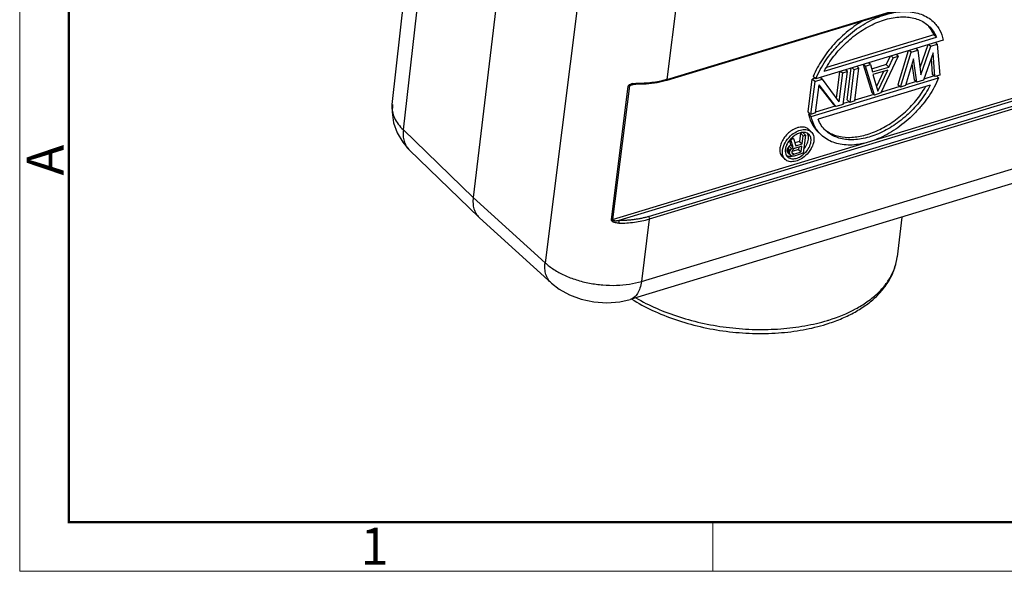
# Model space of a CAD drawing. Units: millimetres. Extents: x 920 to 1366, y 60 to 375.
# Drawn here: x 920 to 1026, y 60 to 119 of the extents above; entities that cross this region are included whole.
import ezdxf

# ---------------------------------------------------------------- set-up
doc = ezdxf.new("R2010")
doc.units = ezdxf.units.MM
doc.header["$LTSCALE"] = 0.64311
doc.header["$MEASUREMENT"] = 0
doc.layers.get('0').update_dxf_attribs({"linetype": 'CONTINUOUS', "lineweight": 30})
doc.layers.add('Dim', color=3, linetype='CONTINUOUS', lineweight=18)
doc.layers.add('图框', color=7, linetype='CONTINUOUS', lineweight=20)
doc.styles.add('Romans字体', font='romans.shx', dxfattribs={"width": 0.75})

# ---------------------------------------------------------------- blocks, each defined once
blk = doc.blocks.new('A4图框-NEW')
at = {"layer": '图框', "color": 1, "lineweight": 18}
for p, q in [((833.413, 690.535), (833.413, 480.535)), ((833.413, 480.535), (1130.412, 480.535))]:
    blk.add_line(p, q, dxfattribs=at)
at = {"layer": '图框', "lineweight": 50}
for p, q in [((836.913, 484.018), (836.913, 675.021)), ((836.855, 484.035), (1126.929, 484.035))]:
    blk.add_line(p, q, dxfattribs=at)
at = {"layer": '图框', "color": 6}
blk.add_line((882.948, 484.035), (882.948, 480.535), dxfattribs=at)
at = {"layer": '图框', "color": 6, "insert": (833.904, 508.79), "char_height": 2.652, "width": 2.55791, "attachment_point": 1, "rotation": 90, "style": 'Romans字体'}
blk.add_mtext('A', dxfattribs=at)
at = {"layer": '图框', "color": 6, "insert": (857.76, 483.652), "char_height": 2.652, "width": 2.55791, "attachment_point": 1, "style": 'Romans字体'}
blk.add_mtext('1', dxfattribs=at)

msp = doc.modelspace()

# ---------------------------------------------------------------- linework, layer by layer
at = {"color": 7, "linetype": 'Continuous'}
for p, q in [((989.87, 112.42), (1037.62, 126.89)), ((989.88, 112.36), (1037.57, 126.8)), ((960.41, 109.73), (962.3, 126.37)), ((961.62, 107.02), (963.55, 124.03)), ((980.67, 123.28), (976.81, 92.79)), ((991.01, 121.5), (989.87, 112.42)), ((971.65, 120.98), (969.1, 99.78)), ((1018.48, 117.19), (1006.97, 113.71)), ((1018.75, 116.93), (1018.48, 117.19)), ((1019.49, 116.63), (1005.84, 112.5)), ((1006.72, 113.29), (1018.75, 116.93)), ((1017.84, 116.13), (1016.99, 113.68)), ((1017.95, 116.16), (1018.15, 115.97)), ((1018.15, 115.97), (1018.85, 116.19)), ((1018.85, 116.19), (1018.65, 116.38)), ((1018.85, 116.19), (1019.11, 112.88)), ((1014.65, 114.91), (1014.44, 115.1)), ((1015.74, 115.5), (1014.63, 111.86)), ((1014.9, 111.6), (1016.05, 115.34)), ((1016.05, 115.34), (1015.84, 115.53)), ((1016.05, 115.34), (1016.75, 115.55)), ((1016.75, 115.55), (1016.55, 115.74)), ((1016.75, 115.55), (1017.09, 112.91)), ((1017.09, 112.91), (1018.15, 115.97)), ((1018.4, 115.26), (1017.36, 112.35)), ((1018.58, 112.72), (1018.4, 115.26)), ((1010.89, 114.03), (1011.82, 111.01)), ((1011.14, 113.85), (1010.94, 114.04)), ((1011.14, 113.85), (1011.67, 114.01)), ((1011.67, 114.01), (1011.46, 114.2)), ((1011.67, 114.01), (1011.9, 113.22)), ((1013.38, 114.01), (1011.81, 113.53)), ((1014.65, 114.91), (1012.8, 110.97)), ((1013.8, 114.91), (1013.38, 114.01)), ((1013.66, 113.75), (1013.38, 114.01)), ((1013.66, 113.75), (1014.12, 114.75)), ((1014.12, 114.75), (1013.92, 114.94)), ((1014.12, 114.75), (1014.65, 114.91)), ((1016.3, 114.62), (1015.43, 111.76)), ((1016.13, 114.08), (1016.38, 112.39)), ((1016.66, 112.13), (1016.3, 114.62)), ((1018.18, 114.66), (1018.31, 112.98)), ((984.03, 97.41), (1038.42, 113.89)), ((1037.94, 113.44), (984.7, 97.31)), ((1008.03, 110.39), (1008.4, 113.27)), ((1008.69, 113.11), (1008.3, 110.03)), ((1008.48, 113.3), (1008.69, 113.11)), ((1008.69, 113.11), (1009.21, 113.26)), ((1008.77, 109.74), (1009.21, 113.26)), ((1009.21, 113.26), (1009.01, 113.46)), ((1009.19, 110.22), (1009.63, 113.64)), ((1009.91, 113.48), (1009.47, 109.96)), ((1009.71, 113.67), (1009.91, 113.48)), ((1009.91, 113.48), (1010.44, 113.64)), ((1010, 110.12), (1010.44, 113.64)), ((1010.44, 113.64), (1010.24, 113.83)), ((1012.1, 110.75), (1011.14, 113.85)), ((1011.9, 113.22), (1013.66, 113.75)), ((1013.53, 113.42), (1011.95, 112.94)), ((1011.95, 112.94), (1012.49, 111.16)), ((1013.07, 113.28), (1012.33, 111.68)), ((1012.49, 111.16), (1013.53, 113.42)), ((1018.58, 112.72), (1018.31, 112.98)), ((986.48, 111.91), (985.84, 111.72)), ((987.88, 97.73), (1035.64, 112.2)), ((1035.73, 111.93), (987.97, 97.46)), ((989.81, 112.33), (989.88, 112.36)), ((1004.99, 108.94), (1005.43, 112.46)), ((1005.71, 112.2), (1005.26, 108.68)), ((1005.32, 108.45), (1018.98, 112.58)), ((1005.76, 112.56), (1005.43, 112.46)), ((1005.71, 112.2), (1005.43, 112.46)), ((1005.84, 112.5), (1005.56, 112.75)), ((1005.71, 112.2), (1006.5, 112.44)), ((1006.5, 112.44), (1006.29, 112.63)), ((1006.5, 112.44), (1008.3, 110.03)), ((1016.58, 112.2), (1015.46, 111.86)), ((1016.66, 112.13), (1016.38, 112.39)), ((1017.36, 112.35), (1016.66, 112.13)), ((1018.51, 112.79), (1017.39, 112.45)), ((1019.11, 112.88), (1018.58, 112.72)), ((1018.98, 112.58), (1018.78, 112.78)), ((983.92, 97.4), (985.73, 111.71)), ((985.84, 111.72), (984.03, 97.41)), ((986.08, 111.86), (986.07, 111.86)), ((1005.79, 108.84), (1006.17, 111.84)), ((1018.1, 111.79), (1006.07, 108.15)), ((1006.16, 111.75), (1007.7, 109.77)), ((1007.98, 109.51), (1006.17, 111.84)), ((1012.03, 110.82), (1010.01, 110.21)), ((1011.82, 111.01), (1012.1, 110.75)), ((1012.8, 110.97), (1012.1, 110.75)), ((1014.83, 111.67), (1012.85, 111.07)), ((1014.9, 111.6), (1014.63, 111.86)), ((1015.43, 111.76), (1014.9, 111.6)), ((1007.98, 109.51), (1007.7, 109.77)), ((1009.4, 110.02), (1008.78, 109.84)), ((1009.47, 109.96), (1009.19, 110.22)), ((1010, 110.12), (1009.47, 109.96)), ((1005.26, 108.68), (1004.99, 108.94)), ((1005.19, 108.75), (1005.05, 108.71)), ((1005.05, 108.71), (1005.32, 108.45)), ((1005.79, 108.84), (1005.26, 108.68)), ((1007.91, 109.57), (1005.8, 108.93)), ((1008.77, 109.74), (1007.98, 109.51)), ((969.1, 99.78), (961.62, 107.02)), ((1004.2, 106.65), (1004.09, 105.78)), ((1004.45, 106.73), (1004.2, 106.65)), ((1004.48, 106.39), (1004.2, 106.65)), ((1004.72, 106.47), (1004.45, 106.73)), ((1005.06, 107.08), (1005.33, 106.82)), ((1002.99, 105.87), (1003.13, 105.41)), ((1003.16, 105.99), (1003.12, 106.03)), ((1003.16, 105.99), (1003.45, 106.08)), ((1003.41, 105.15), (1003.16, 105.99)), ((1003.45, 106.08), (1003.31, 106.21)), ((1003.45, 106.08), (1003.67, 105.31)), ((1004.09, 105.78), (1003.58, 105.63)), ((1004.09, 105.78), (1004.37, 105.52)), ((1004.37, 105.52), (1004.48, 106.39)), ((1004.72, 106.47), (1004.48, 104.52)), ((1004.48, 106.39), (1004.72, 106.47)), ((962.21, 104.91), (962.23, 104.89)), ((962.23, 104.89), (969.73, 97.64)), ((987.13, 90.8), (1034.89, 105.27)), ((1002.75, 104.94), (1002.73, 104.78)), ((1003.01, 104.52), (1002.73, 104.78)), ((1002.73, 104.78), (1002.76, 104.67)), ((1002.81, 105.08), (1002.75, 104.94)), ((1003.03, 104.68), (1002.75, 104.94)), ((1003.04, 104.41), (1002.76, 104.67)), ((1002.76, 104.67), (1002.86, 104.54)), ((1002.96, 105.28), (1002.81, 105.08)), ((1003.09, 104.82), (1002.81, 105.08)), ((1003.14, 104.28), (1002.86, 104.54)), ((1003.13, 105.41), (1002.96, 105.28)), ((1003.23, 105.02), (1002.96, 105.28)), ((1003.01, 104.52), (1003.03, 104.68)), ((1003.04, 104.41), (1003.01, 104.52)), ((1003.03, 104.68), (1003.09, 104.82)), ((1003.09, 104.82), (1003.23, 105.02)), ((1003.41, 105.15), (1003.13, 105.41)), ((1003.23, 105.02), (1003.41, 105.15)), ((1003.27, 104.72), (1003.26, 104.59)), ((1003.26, 104.59), (1003.28, 104.48)), ((1003.33, 104.85), (1003.27, 104.72)), ((1003.27, 104.61), (1003.47, 104.42)), ((1003.98, 104.92), (1003.28, 104.7)), ((1003.28, 104.48), (1003.36, 104.42)), ((1003.42, 104.96), (1003.33, 104.85)), ((1003.55, 105.04), (1003.42, 104.96)), ((1003.47, 104.42), (1004.26, 104.66)), ((1004.48, 104.52), (1003.49, 104.22)), ((1004.33, 105.28), (1003.55, 105.04)), ((1003.67, 105.31), (1004.37, 105.52)), ((1004.01, 105.18), (1003.98, 104.92)), ((1003.98, 104.92), (1004.26, 104.66)), ((1004.26, 104.66), (1004.33, 105.28)), ((1002.26, 104.12), (1002.54, 103.86)), ((1003.14, 104.28), (1003.04, 104.41)), ((1003.29, 104.2), (1003.14, 104.28)), ((1003.49, 104.22), (1003.29, 104.2)), ((1003.36, 104.42), (1003.47, 104.42)), ((1033.7, 103.33), (985.94, 88.86)), ((976.81, 92.79), (969.1, 99.78)), ((969.73, 97.64), (969.77, 97.6)), ((977.49, 90.61), (969.77, 97.6)), ((987.97, 97.46), (987.13, 90.8)), ((1015.06, 97.68), (1014.55, 93.41)), ((977.5, 90.59), (977.49, 90.6)), ((985.94, 88.86), (985.93, 88.86))]:
    msp.add_line(p, q, dxfattribs=at)
for points in [[(986.08, 111.86), (986.09, 111.86), (986.1, 111.86), (986.11, 111.87), (986.13, 111.87), (986.14, 111.87), (986.16, 111.88), (986.17, 111.88), (986.19, 111.88), (986.21, 111.89), (986.22, 111.89), (986.24, 111.89), (986.26, 111.89), (986.27, 111.9), (986.29, 111.9), (986.31, 111.9), (986.33, 111.9), (986.35, 111.9)], [(986.35, 111.9), (986.37, 111.9), (986.39, 111.9), (986.41, 111.91), (986.43, 111.91), (986.45, 111.91), (986.47, 111.91), (986.49, 111.91), (986.51, 111.91), (986.54, 111.91), (986.55, 111.91)], [(986.55, 111.91), (987.63, 111.94), (988.83, 112.1), (989.81, 112.33)], [(960.44, 109.73), (960.41, 108.92), (960.56, 107.79), (960.95, 106.7), (961.55, 105.69), (962.21, 104.91)], [(977.5, 90.59), (978.31, 89.97), (979.42, 89.35), (980.68, 88.88), (982.04, 88.6), (983.44, 88.5), (984.81, 88.61), (985.93, 88.86)]]:
    msp.add_lwpolyline(points, dxfattribs=at)
for centre, radius, start, end in [((1015.45, 116.03), 3.24, 40.1829, 43.4177), ((1015.45, 116.03), 3.24, 39.2805, 40.1824), ((986.43, 110.49), 1.5, 98.4187, 103.9535), ((986.54, 108.57), 3.42, 89.3422, 89.8049), ((987.41, 120.54), 8.48, 286.3476, 286.8132), ((962.8, 109.46), 2.41, 173.5239, 175.6374), ((1009.58, 109.72), 4.64, 192.5583, 193.7735), ((1004.54, 105.31), 1.45, 99.1669, 103.9784), ((1008.87, 109.62), 3.31, 229.8434, 233.454), ((1005.02, 104.31), 2.57, 137.2425, 137.8988), ((1005.01, 104.31), 2.56, 135.9892, 137.2429), ((1005.01, 104.31), 2.56, 132.375, 135.9886), ((1005, 104.32), 2.55, 131.4441, 132.3746), ((1004.54, 104.59), 2.01, 155.8471, 158.5955), ((1002.86, 106.36), 2.56, 311.3245, 315.9901), ((1003.03, 104.96), 0.768, 242.0813, 248.8849), ((1001.52, 104.99), 19.2, 286.8543, 287.2606)]:
    msp.add_arc(centre, radius, start, end, dxfattribs=at)
for points, knots in [([(1005.84, 112.5), (1006.11, 113.16), (1006.64, 114.14), (1007.52, 115.33), (1008.52, 116.46), (1009.92, 117.7), (1011.76, 118.83), (1013.65, 119.53), (1015.21, 119.74), (1016.35, 119.63), (1017.13, 119.42), (1017.82, 119.09), (1018.22, 118.79), (1018.4, 118.62)], [0, 0, 0, 0, 0.137215, 0.208469, 0.280432, 0.423402, 0.560726, 0.688002, 0.802698, 0.85541, 0.905376, 0.953265, 1, 1, 1, 1]), ([(1010.99, 118.75), (1010.4, 118.42), (1009.25, 117.64), (1007.73, 116.22), (1006.46, 114.58), (1005.81, 113.37), (1005.56, 112.75)], [0, 0, 0, 0, 0.247695, 0.502799, 0.756568, 1, 1, 1, 1]), ([(1006.72, 113.29), (1007.02, 113.86), (1007.73, 114.96), (1009.06, 116.4), (1010.58, 117.61), (1012.21, 118.5), (1013.61, 118.96), (1014.7, 119.12), (1015.68, 119.13), (1016.62, 118.95), (1017.43, 118.55), (1017.78, 118.28), (1017.94, 118.13)], [0, 0, 0, 0, 0.141127, 0.285587, 0.428072, 0.563874, 0.689437, 0.747808, 0.803111, 0.905077, 0.95306, 1, 1, 1, 1]), ([(1018.4, 118.62), (1018.53, 118.49), (1018.79, 118.22), (1019.21, 117.57), (1019.41, 117.02), (1019.49, 116.63)], [0, 0, 0, 0, 0.242115, 0.487615, 1, 1, 1, 1]), ([(1017.94, 118.13), (1018.11, 117.97), (1018.43, 117.6), (1018.66, 117.16), (1018.75, 116.93)], [0, 0, 0, 0, 0.493385, 1, 1, 1, 1]), ([(1018.48, 117.19), (1018.44, 117.27), (1018.3, 117.59), (1018.11, 117.88), (1017.95, 118.08)], [0, 0, 0, 0, 0.254997, 1, 1, 1, 1]), ([(985.73, 111.71), (985.74, 111.74), (985.77, 111.8), (985.86, 111.87), (985.96, 111.91), (986.03, 111.93), (986.06, 111.94)], [0, 0, 0, 0, 0.226909, 0.474009, 0.733682, 1, 1, 1, 1]), ([(986.58, 111.99), (986.58, 111.97), (986.57, 111.94), (986.56, 111.92), (986.56, 111.91), (986.55, 111.91)], [0, 0, 0, 0, 0.69753, 0.897957, 1, 1, 1, 1]), ([(989.8, 112.4), (989.3, 112.25), (988.23, 112.04), (987.14, 111.98), (986.58, 111.99)], [0, 0, 0, 0, 0.483779, 1, 1, 1, 1]), ([(989.86, 112.42), (989.86, 112.4), (989.85, 112.37), (989.83, 112.34), (989.81, 112.33)], [0, 0, 0, 0, 0.554001, 1, 1, 1, 1]), ([(1018.98, 112.58), (1018.71, 111.92), (1018.18, 110.94), (1017.3, 109.75), (1016.3, 108.62), (1014.9, 107.38), (1013.05, 106.25), (1011.17, 105.55), (1009.61, 105.34), (1008.46, 105.45), (1007.69, 105.66), (1007, 105.99), (1006.6, 106.29), (1006.42, 106.46)], [0, 0, 0, 0, 0.137215, 0.208469, 0.280432, 0.423402, 0.560726, 0.688002, 0.802698, 0.85541, 0.905376, 0.953265, 1, 1, 1, 1]), ([(985.84, 111.72), (985.84, 111.71), (985.8, 111.7), (985.76, 111.7), (985.73, 111.71)], [0, 0, 0, 0, 0.22112, 1, 1, 1, 1]), ([(986.07, 111.86), (986.03, 111.84), (985.94, 111.81), (985.86, 111.76), (985.84, 111.72)], [0, 0, 0, 0, 0.516605, 1, 1, 1, 1]), ([(1018.1, 111.79), (1017.8, 111.22), (1017.09, 110.12), (1015.76, 108.68), (1014.23, 107.47), (1012.61, 106.58), (1011.21, 106.12), (1010.12, 105.96), (1009.13, 105.95), (1008.19, 106.13), (1007.39, 106.53), (1007.04, 106.8), (1006.88, 106.95)], [0, 0, 0, 0, 0.141127, 0.285587, 0.428072, 0.563874, 0.689437, 0.747808, 0.803111, 0.905077, 0.95306, 1, 1, 1, 1]), ([(1006.89, 106.96), (1007.06, 106.84), (1007.41, 106.63), (1008.2, 106.31), (1009.35, 106.16), (1010.82, 106.34), (1012.35, 106.86), (1013.87, 107.68), (1015.3, 108.78), (1016.57, 110.1), (1017.28, 111.1), (1017.59, 111.62)], [0, 0, 0, 0, 0.047113, 0.09562, 0.198966, 0.313231, 0.43865, 0.573516, 0.714776, 0.858438, 1, 1, 1, 1]), ([(960.4, 109.65), (960.38, 109.42), (960.41, 108.96), (960.65, 108.27), (961.05, 107.61), (961.42, 107.21), (961.62, 107.02)], [0, 0, 0, 0, 0.224229, 0.460844, 0.7179, 1, 1, 1, 1]), ([(1005.07, 108.61), (1005.16, 108.25), (1005.42, 107.55), (1005.88, 106.96), (1006.14, 106.72)], [0, 0, 0, 0, 0.512261, 1, 1, 1, 1]), ([(1006.42, 106.46), (1006.28, 106.59), (1006.03, 106.87), (1005.61, 107.51), (1005.41, 108.06), (1005.32, 108.45)], [0, 0, 0, 0, 0.242115, 0.487615, 1, 1, 1, 1]), ([(1006.88, 106.95), (1006.71, 107.11), (1006.39, 107.48), (1006.16, 107.92), (1006.07, 108.15)], [0, 0, 0, 0, 0.493385, 1, 1, 1, 1]), ([(961.62, 107.02), (961.59, 106.81), (961.58, 106.41), (961.67, 105.83), (961.87, 105.32), (962.09, 105.03), (962.21, 104.91)], [0, 0, 0, 0, 0.276077, 0.531738, 0.770666, 1, 1, 1, 1]), ([(1005.06, 107.08), (1005.01, 107.12), (1004.9, 107.2), (1004.63, 107.31), (1004.24, 107.35), (1003.74, 107.23), (1003.23, 106.97), (1002.77, 106.6), (1002.38, 106.13), (1002.1, 105.63), (1002, 105.26), (1001.98, 105.09)], [0, 0, 0, 0, 0.04675, 0.094969, 0.19967, 0.319308, 0.45262, 0.594447, 0.737677, 0.874889, 1, 1, 1, 1]), ([(1003.13, 106.39), (1003.31, 106.55), (1003.68, 106.83), (1004.21, 107.03), (1004.62, 107.08), (1004.89, 107.05), (1005.14, 106.97), (1005.27, 106.87), (1005.33, 106.82)], [0, 0, 0, 0, 0.296307, 0.565334, 0.686093, 0.797374, 0.900916, 1, 1, 1, 1]), ([(1004.19, 106.71), (1004.03, 106.67), (1003.72, 106.54), (1003.45, 106.35), (1003.32, 106.23)], [0, 0, 0, 0, 0.479175, 1, 1, 1, 1]), ([(1004.67, 106.74), (1004.64, 106.75), (1004.52, 106.76), (1004.4, 106.75), (1004.31, 106.74)], [0, 0, 0, 0, 0.238582, 1, 1, 1, 1]), ([(1004.81, 106.71), (1004.8, 106.71), (1004.75, 106.72), (1004.7, 106.74), (1004.67, 106.74)], [0, 0, 0, 0, 0.245533, 1, 1, 1, 1]), ([(1005.08, 106.55), (1005.06, 106.56), (1004.98, 106.63), (1004.89, 106.68), (1004.81, 106.71)], [0, 0, 0, 0, 0.246343, 1, 1, 1, 1]), ([(1005.03, 106.38), (1005.02, 106.4), (1005, 106.5), (1004.96, 106.59), (1004.93, 106.65)], [0, 0, 0, 0, 0.259612, 1, 1, 1, 1]), ([(1005.33, 106.82), (1005.39, 106.76), (1005.49, 106.63), (1005.59, 106.4), (1005.64, 106.13), (1005.63, 105.94), (1005.62, 105.85)], [0, 0, 0, 0, 0.228711, 0.467053, 0.72298, 1, 1, 1, 1]), ([(1002.25, 104.83), (1002.29, 105.11), (1002.51, 105.69), (1002.89, 106.17), (1003.13, 106.39)], [0, 0, 0, 0, 0.474727, 1, 1, 1, 1]), ([(1003.11, 106.03), (1003.07, 105.98), (1002.91, 105.79), (1002.78, 105.58), (1002.7, 105.41)], [0, 0, 0, 0, 0.256194, 1, 1, 1, 1]), ([(1004.54, 104.97), (1004.67, 105.13), (1004.89, 105.46), (1005.01, 105.83), (1005.03, 106.01)], [0, 0, 0, 0, 0.525092, 1, 1, 1, 1]), ([(1004.7, 104.58), (1004.86, 104.75), (1005.13, 105.11), (1005.28, 105.54), (1005.31, 105.75)], [0, 0, 0, 0, 0.525534, 1, 1, 1, 1]), ([(1005.62, 105.85), (1005.6, 105.71), (1005.53, 105.42), (1005.26, 104.85), (1004.95, 104.47), (1004.71, 104.26)], [0, 0, 0, 0, 0.228283, 0.476063, 1, 1, 1, 1]), ([(1005.03, 106.01), (1005.04, 106.05), (1005.05, 106.17), (1005.04, 106.29), (1005.03, 106.38)], [0, 0, 0, 0, 0.261897, 1, 1, 1, 1]), ([(1005.31, 105.75), (1005.32, 105.83), (1005.33, 105.99), (1005.29, 106.21), (1005.21, 106.4), (1005.13, 106.5), (1005.08, 106.55)], [0, 0, 0, 0, 0.27703, 0.532955, 0.771291, 1, 1, 1, 1]), ([(1001.98, 105.09), (1001.96, 104.99), (1001.96, 104.8), (1002, 104.54), (1002.1, 104.3), (1002.2, 104.17), (1002.26, 104.12)], [0, 0, 0, 0, 0.27703, 0.532955, 0.771291, 1, 1, 1, 1]), ([(1002.54, 103.86), (1002.48, 103.91), (1002.38, 104.04), (1002.28, 104.28), (1002.23, 104.54), (1002.24, 104.73), (1002.25, 104.83)], [0, 0, 0, 0, 0.228711, 0.467053, 0.72298, 1, 1, 1, 1]), ([(1002.56, 104.92), (1002.55, 104.89), (1002.54, 104.77), (1002.55, 104.64), (1002.57, 104.55)], [0, 0, 0, 0, 0.261964, 1, 1, 1, 1]), ([(1002.66, 105.32), (1002.65, 105.29), (1002.6, 105.16), (1002.57, 105.02), (1002.56, 104.92)], [0, 0, 0, 0, 0.260558, 1, 1, 1, 1]), ([(1002.57, 104.55), (1002.58, 104.47), (1002.63, 104.31), (1002.73, 104.18), (1002.79, 104.13)], [0, 0, 0, 0, 0.514722, 1, 1, 1, 1]), ([(1004.71, 104.26), (1004.53, 104.1), (1004.16, 103.83), (1003.64, 103.64), (1003.24, 103.6), (1002.97, 103.62), (1002.73, 103.71), (1002.6, 103.8), (1002.54, 103.86)], [0, 0, 0, 0, 0.296336, 0.56493, 0.68556, 0.796868, 0.900608, 1, 1, 1, 1]), ([(1002.75, 104.24), (1002.76, 104.23), (1002.82, 104.21), (1002.88, 104.2), (1002.93, 104.19)], [0, 0, 0, 0, 0.244766, 1, 1, 1, 1]), ([(1002.79, 104.13), (1002.84, 104.08), (1002.95, 104.01), (1003.14, 103.94), (1003.36, 103.91), (1003.68, 103.94), (1004.1, 104.1), (1004.41, 104.31), (1004.55, 104.44)], [0, 0, 0, 0, 0.099586, 0.203451, 0.314783, 0.435336, 0.703658, 1, 1, 1, 1]), ([(1002.93, 104.19), (1002.95, 104.19), (1003.07, 104.17), (1003.2, 104.18), (1003.29, 104.2)], [0, 0, 0, 0, 0.238578, 1, 1, 1, 1]), ([(969.1, 99.78), (969.08, 99.57), (969.06, 99.16), (969.16, 98.57), (969.38, 98.05), (969.6, 97.76), (969.73, 97.64)], [0, 0, 0, 0, 0.276511, 0.532314, 0.771071, 1, 1, 1, 1]), ([(984.03, 97.41), (984.02, 97.41), (983.99, 97.4), (983.95, 97.4), (983.92, 97.4)], [0, 0, 0, 0, 0.231439, 1, 1, 1, 1]), ([(984.7, 97.03), (984.62, 97.03), (984.5, 97.04), (984.34, 97.07), (984.22, 97.11), (984.13, 97.14), (984.06, 97.18), (984.02, 97.22), (983.98, 97.25), (983.94, 97.3), (983.92, 97.35), (983.92, 97.38), (983.92, 97.4)], [0, 0, 0, 0, 0.262666, 0.392958, 0.521853, 0.648731, 0.711124, 0.772103, 0.831643, 0.889519, 0.945329, 1, 1, 1, 1]), ([(984.03, 97.41), (984.03, 97.36), (984.14, 97.32), (984.24, 97.3), (984.33, 97.29), (984.42, 97.29), (984.54, 97.3), (984.64, 97.31), (984.7, 97.31)], [0, 0, 0, 0, 0.217641, 0.34391, 0.472722, 0.603171, 0.734717, 1, 1, 1, 1]), ([(987.88, 97.73), (987.76, 97.69), (987.51, 97.63), (987.14, 97.54), (986.75, 97.47), (986.36, 97.41), (985.95, 97.36), (985.4, 97.32), (984.98, 97.31), (984.7, 97.31)], [0, 0, 0, 0, 0.116763, 0.236516, 0.35864, 0.483236, 0.609902, 0.738428, 1, 1, 1, 1]), ([(984.7, 97.03), (985.27, 97.03), (986.37, 97.09), (987.46, 97.31), (987.97, 97.46)], [0, 0, 0, 0, 0.516787, 1, 1, 1, 1]), ([(984.7, 97.31), (984.7, 97.29), (984.71, 97.25), (984.71, 97.16), (984.71, 97.08), (984.7, 97.03)], [0, 0, 0, 0, 0.204161, 0.465388, 1, 1, 1, 1]), ([(987.88, 97.73), (987.91, 97.7), (987.96, 97.61), (987.98, 97.51), (987.97, 97.46)], [0, 0, 0, 0, 0.490415, 1, 1, 1, 1]), ([(1006.95, 86.22), (1007.46, 86.38), (1008.46, 86.73), (1009.86, 87.39), (1011.11, 88.16), (1012.2, 89.03), (1013.11, 90), (1013.82, 91.07), (1014.32, 92.21), (1014.5, 93.01), (1014.55, 93.41)], [0, 0, 0, 0, 0.146816, 0.286532, 0.418985, 0.544608, 0.664187, 0.77894, 0.89029, 1, 1, 1, 1]), ([(1007.21, 86.65), (1008.21, 86.96), (1009.62, 87.53), (1011.3, 88.56), (1012.35, 89.39), (1013.21, 90.3), (1013.88, 91.28), (1014.34, 92.32), (1014.5, 93.05), (1014.55, 93.41)], [0, 0, 0, 0, 0.296968, 0.432462, 0.559204, 0.677811, 0.789497, 0.896101, 1, 1, 1, 1]), ([(977.49, 90.6), (977.35, 90.73), (977.11, 91.01), (976.88, 91.54), (976.77, 92.15), (976.79, 92.57), (976.81, 92.79)], [0, 0, 0, 0, 0.228551, 0.466922, 0.722798, 1, 1, 1, 1]), ([(976.81, 92.79), (977.1, 92.53), (977.76, 92.03), (978.89, 91.42), (980.17, 90.93), (981.56, 90.58), (983, 90.39), (984.44, 90.35), (985.82, 90.48), (986.71, 90.68), (987.13, 90.8)], [0, 0, 0, 0, 0.107931, 0.226169, 0.352649, 0.484544, 0.618584, 0.751336, 0.879464, 1, 1, 1, 1]), ([(987.13, 90.8), (987.1, 90.56), (987.01, 90.11), (986.76, 89.52), (986.46, 89.15), (986.17, 88.95), (986.02, 88.89), (985.94, 88.86)], [0, 0, 0, 0, 0.30536, 0.569441, 0.795957, 0.899575, 1, 1, 1, 1]), ([(986.1, 88.9), (986.81, 88.45), (988.33, 87.63), (990.8, 86.65), (993.45, 85.9), (996.21, 85.41), (999.02, 85.18), (1001.78, 85.23), (1004.44, 85.56), (1006.14, 85.96), (1006.95, 86.22)], [0, 0, 0, 0, 0.116666, 0.239891, 0.36788, 0.498456, 0.629245, 0.757859, 0.882067, 1, 1, 1, 1]), ([(986.53, 89.04), (987.24, 88.62), (988.77, 87.85), (991.23, 86.94), (993.85, 86.25), (996.57, 85.8), (999.33, 85.61), (1002.03, 85.67), (1004.63, 85.99), (1006.29, 86.38), (1007.08, 86.61)], [0, 0, 0, 0, 0.117391, 0.241277, 0.369689, 0.500399, 0.631055, 0.759309, 0.882942, 1, 1, 1, 1])]:
    msp.add_open_spline(points, degree=3, knots=knots, dxfattribs=at)
for points in [[(986.21, 111.97), (986.27, 111.98), (986.32, 111.98), (986.38, 111.99)], [(986.38, 111.99), (986.44, 111.99), (986.5, 111.99), (986.55, 111.99)]]:
    msp.add_open_spline(points, degree=3, dxfattribs=at)

# ---------------------------------------------------------------- block references
at = {"layer": 'Dim', "xscale": 1.5, "yscale": 1.5, "zscale": 1.5}
msp.add_blockref('A4图框-NEW', (-329.62, -661.05), dxfattribs=at)

doc.saveas('drawing.dxf')
